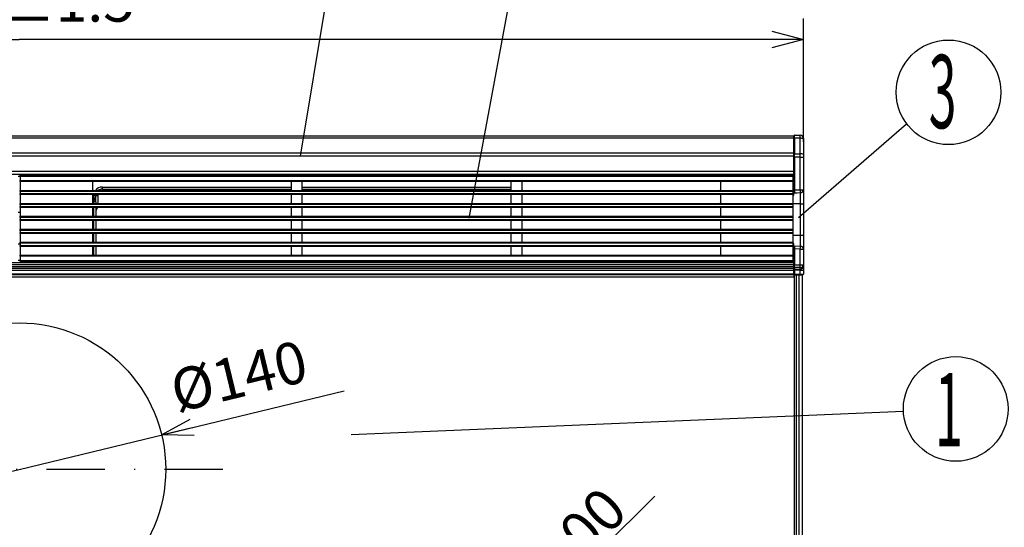
# Model space of a CAD drawing. Extents: x -762 to -212, y 859 to 1248.
# Drawn here: x -668 to -574, y 1060 to 1109 of the extents above; entities that cross this region are included whole.
import ezdxf
from ezdxf.enums import TextEntityAlignment as Align

# ---------------------------------------------------------------- set-up
doc = ezdxf.new("R2010")
doc.units = 0
doc.header["$LTSCALE"] = 11.16
doc.linetypes.add('DASHDOT', pattern=[1, 0.5, -0.25, 0, -0.25])
doc.layers.get('0').update_dxf_attribs({"linetype": 'CONTINUOUS'})
doc.layers.add('2', color=7, linetype='CONTINUOUS')
doc.styles.get("Standard").update_dxf_attribs({"font": 'TXT', "bigfont": 'BIGFONT'})
doc.dimstyles.new('GMM002', dxfattribs={"dimtxt": 4, "dimasz": 3, "dimexe": 2, "dimexo": 0, "dimgap": 1.714286, "dimtad": 1, "dimblk1": 'OPEN30', "dimblk2": 'OPEN30', "dimsah": 1, "dimcen": 1, "dimclrd": 10, "dimclre": 10, "dimclrt": 10, "dimazin": 3, "dimtfac": 0.625, "dimtmove": 0, "dimatfit": 3})
doc.dimstyles.new('GMM020', dxfattribs={"dimtxt": 4, "dimasz": 3, "dimexe": 2, "dimexo": 0, "dimgap": 0.489125, "dimtad": 1, "dimblk1": 'OPEN30', "dimblk2": 'OPEN30', "dimsah": 1, "dimcen": 1, "dimclrd": 10, "dimclre": 10, "dimclrt": 10, "dimazin": 3, "dimtfac": 0.625, "dimtmove": 0, "dimatfit": 3})
doc.dimstyles.new('GMM024', dxfattribs={"dimtxt": 4, "dimasz": 3, "dimexe": 2, "dimexo": 0, "dimgap": 1.714286, "dimtad": 1, "dimblk1": 'OPEN30', "dimblk2": 'OPEN30', "dimsah": 1, "dimcen": 1, "dimclrd": 10, "dimclre": 10, "dimclrt": 10, "dimazin": 3, "dimtfac": 0.625, "dimtmove": 0, "dimatfit": 3})

# ---------------------------------------------------------------- blocks, each defined once
blk = doc.blocks.new('_OPEN30')
at = {"color": 0, "linetype": 'BYBLOCK'}
for p, q in [((-1, 0.268), (0, 0)), ((0, 0), (-1, -0.268)), ((0, 0), (-1, 0))]:
    blk.add_line(p, q, dxfattribs=at)
blk = doc.blocks.new('*D28')
at = {"color": 10, "linetype": 'CONTINUOUS'}
for p, q in [((-634.887, 1035.713), (-607.188, 1063.357)), ((-655.18, 1015.461), (-634.887, 1035.713))]:
    blk.add_line(p, q, dxfattribs=at)
at = {"color": 10, "linetype": 'CONTINUOUS', "xscale": 3, "yscale": 3, "zscale": 3}
for p, rotation in [((-620.731, 1049.841), 224.94266966962), ((-649.043, 1021.585), 44.942669669616)]:
    blk.add_blockref('_OPEN30', p, dxfattribs=dict(at, rotation=rotation))
at = {"color": 10}
blk.add_text('%%c200', height=4, rotation=44.94267, dxfattribs=at).set_placement((-618.858, 1052.401))
blk = doc.blocks.new('*D32')
at = {"color": 10, "linetype": 'CONTINUOUS'}
for p, q in [((-742.787, 1096.932), (-742.787, 1108.984)), ((-592.987, 1097.223), (-592.987, 1108.984)), ((-742.787, 1106.984), (-667.887, 1106.984)), ((-592.987, 1106.984), (-667.887, 1106.984))]:
    blk.add_line(p, q, dxfattribs=at)
at = {"color": 10, "linetype": 'CONTINUOUS', "xscale": 3, "yscale": 3, "zscale": 3, "rotation": 180}
blk.add_blockref('_OPEN30', (-742.787, 1106.984), dxfattribs=at)
at = {"color": 10, "linetype": 'CONTINUOUS', "xscale": 3, "yscale": 3, "zscale": 3}
blk.add_blockref('_OPEN30', (-592.987, 1106.984), dxfattribs=at)
at = {"color": 10}
blk.add_text('749%%p1.5', height=4, dxfattribs=at).set_placement((-667.887, 1108.698), align=Align.CENTER)
blk = doc.blocks.new('*D35')
at = {"color": 10, "linetype": 'CONTINUOUS'}
for p, q in [((-667.887, 1065.913), (-636.86, 1073.431)), ((-688.441, 1060.933), (-667.887, 1065.913))]:
    blk.add_line(p, q, dxfattribs=at)
at = {"color": 10, "linetype": 'CONTINUOUS', "xscale": 3, "yscale": 3, "zscale": 3}
for p, rotation in [((-654.281, 1069.21), 193.61916314868), ((-681.493, 1062.617), 13.619163148676)]:
    blk.add_blockref('_OPEN30', p, dxfattribs=dict(at, rotation=rotation))
at = {"color": 10}
blk.add_text('%%c140', height=4, rotation=13.61916, dxfattribs=at).set_placement((-652.814, 1071.329))

msp = doc.modelspace()

# ---------------------------------------------------------------- linework, layer by layer
at = {"color": 10, "linetype": 'CONTINUOUS'}
for p, q in [((-641.025, 1095.83), (-638.13, 1113.196)), ((-624.913, 1089.907), (-620.627, 1112.896)), ((-593.453, 1089.971), (-583.139, 1098.917)), ((-583.433, 1071.44), (-636.169, 1069.219))]:
    msp.add_line(p, q, dxfattribs=at)
at = {"color": 10, "linetype": 'DASHDOT'}
msp.add_line((-648.434, 1065.913), (-697.887, 1065.913), dxfattribs=at)
at = {"color": 10, "linetype": 'CONTINUOUS'}
for centre in [(-579.13, 1101.943), (-578.439, 1071.684)]:
    msp.add_circle(centre, 5, dxfattribs=at)
at = {"layer": '2', "color": 10, "linetype": 'CONTINUOUS'}
for p, q in [((-741.887, 1097.793), (-593.887, 1097.793)), ((-593.887, 1097.574), (-741.887, 1097.574)), ((-593.887, 1097.793), (-593.887, 1097.791)), ((-593.887, 1097.539), (-593.887, 1097.792)), ((-593.887, 1096.053), (-593.887, 1097.539)), ((-593.826, 1097.852), (-593.284, 1097.848)), ((-593.826, 1097.554), (-593.826, 1096.068)), ((-593.284, 1097.549), (-593.826, 1097.554)), ((-593.284, 1097.848), (-593.284, 1097.848)), ((-593.284, 1096.068), (-593.284, 1097.549)), ((-592.987, 1097.548), (-592.987, 1097.473)), ((-592.987, 1097.473), (-592.987, 1095.991)), ((-741.887, 1096.151), (-593.887, 1096.151)), ((-593.887, 1095.83), (-741.887, 1095.83)), ((-593.887, 1095.738), (-593.887, 1096.053)), ((-593.887, 1095.738), (-593.826, 1095.738)), ((-593.887, 1092.61), (-593.887, 1095.738)), ((-593.826, 1096.068), (-593.284, 1096.068)), ((-593.826, 1095.738), (-593.826, 1092.609)), ((-593.284, 1095.737), (-593.826, 1095.738)), ((-593.284, 1092.633), (-593.284, 1095.737)), ((-593.284, 1095.737), (-592.987, 1095.737)), ((-592.987, 1095.991), (-592.987, 1095.737)), ((-592.987, 1095.737), (-592.987, 1092.633)), ((-741.887, 1094.393), (-593.887, 1094.393)), ((-593.887, 1094.093), (-741.887, 1094.093)), ((-667.787, 1093.893), (-667.987, 1093.893)), ((-667.787, 1093.913), (-667.787, 1094.013)), ((-667.787, 1094.013), (-593.987, 1094.013)), ((-593.987, 1093.913), (-667.787, 1093.913)), ((-667.787, 1093.913), (-667.787, 1093.513)), ((-595.187, 1094.02), (-595.184, 1094.059)), ((-595.187, 1094.013), (-595.187, 1094.02)), ((-595.184, 1094.059), (-595.17, 1094.082)), ((-595.17, 1094.082), (-595.148, 1094.088)), ((-595.148, 1094.088), (-595.111, 1094.089)), ((-595.111, 1094.089), (-595.065, 1094.089)), ((-595.065, 1094.089), (-595.011, 1094.089)), ((-595.011, 1094.089), (-594.952, 1094.089)), ((-594.952, 1094.089), (-594.89, 1094.089)), ((-593.946, 1094.093), (-594.89, 1094.089)), ((-594.89, 1094.089), (-594.89, 1094.013)), ((-593.987, 1094.013), (-593.987, 1093.913)), ((-593.987, 1093.913), (-593.987, 1093.513)), ((-593.946, 1092.111), (-593.946, 1094.093)), ((-593.946, 1094.093), (-593.935, 1094.093)), ((-593.935, 1094.093), (-593.924, 1094.093)), ((-593.924, 1094.093), (-593.913, 1094.093)), ((-593.913, 1094.093), (-593.904, 1094.093)), ((-593.904, 1094.093), (-593.897, 1094.093)), ((-593.897, 1094.093), (-593.892, 1094.093)), ((-593.892, 1094.093), (-593.888, 1094.093)), ((-593.888, 1094.093), (-593.887, 1094.093)), ((-667.787, 1093.513), (-593.987, 1093.513)), ((-667.787, 1093.413), (-667.787, 1093.513)), ((-593.987, 1093.413), (-667.787, 1093.413)), ((-667.787, 1093.413), (-667.787, 1092.573)), ((-660.887, 1093.313), (-660.887, 1092.673)), ((-659.967, 1092.893), (-659.967, 1092.693)), ((-659.967, 1092.893), (-641.887, 1092.893)), ((-641.887, 1092.673), (-641.887, 1093.313)), ((-640.887, 1093.313), (-640.887, 1092.673)), ((-640.887, 1092.893), (-620.887, 1092.893)), ((-620.887, 1092.673), (-620.887, 1093.313)), ((-619.887, 1093.313), (-619.887, 1092.673)), ((-600.887, 1092.673), (-600.887, 1093.313)), ((-593.987, 1093.513), (-593.987, 1093.413)), ((-593.987, 1093.413), (-593.987, 1092.573)), ((-667.787, 1092.573), (-593.987, 1092.573)), ((-667.787, 1092.473), (-667.787, 1092.573)), ((-667.787, 1092.473), (-667.787, 1092.273)), ((-593.987, 1092.473), (-667.787, 1092.473)), ((-667.787, 1092.173), (-667.787, 1092.273)), ((-667.787, 1092.273), (-593.987, 1092.273)), ((-593.987, 1092.173), (-667.787, 1092.173)), ((-667.787, 1092.173), (-667.787, 1091.333)), ((-660.887, 1092.073), (-660.887, 1091.433)), ((-660.887, 1091.868), (-660.767, 1091.868)), ((-660.767, 1092.093), (-660.763, 1092.173)), ((-660.767, 1092.093), (-660.567, 1092.093)), ((-660.767, 1091.868), (-660.767, 1092.093)), ((-660.767, 1091.868), (-660.767, 1091.681)), ((-660.567, 1092.093), (-660.562, 1092.173)), ((-660.567, 1091.493), (-660.567, 1092.093)), ((-660.567, 1092.093), (-660.367, 1092.093)), ((-660.359, 1092.171), (-660.367, 1092.093)), ((-660.367, 1092.093), (-660.367, 1091.333)), ((-660.359, 1092.173), (-660.359, 1092.171)), ((-659.967, 1092.693), (-641.887, 1092.693)), ((-659.967, 1092.693), (-659.967, 1092.573)), ((-641.887, 1091.433), (-641.887, 1092.073)), ((-640.887, 1092.693), (-620.887, 1092.693)), ((-640.887, 1092.073), (-640.887, 1091.433)), ((-620.887, 1091.433), (-620.887, 1092.073)), ((-619.887, 1092.073), (-619.887, 1091.433)), ((-600.887, 1091.433), (-600.887, 1092.073)), ((-593.987, 1092.573), (-593.987, 1092.473)), ((-593.987, 1092.473), (-593.987, 1092.273)), ((-593.987, 1092.273), (-593.987, 1092.173)), ((-593.987, 1092.173), (-593.987, 1091.333)), ((-593.987, 1092.108), (-593.946, 1092.111)), ((-593.887, 1092.307), (-593.887, 1092.61)), ((-593.887, 1092.404), (-593.887, 1092.395)), ((-593.848, 1092.338), (-593.887, 1092.307)), ((-593.586, 1092.32), (-593.887, 1092.307)), ((-593.887, 1092.155), (-593.887, 1092.307)), ((-593.833, 1092.37), (-593.848, 1092.338)), ((-593.826, 1092.405), (-593.833, 1092.37)), ((-593.826, 1092.609), (-593.284, 1092.633)), ((-593.826, 1092.609), (-593.826, 1092.499)), ((-593.826, 1092.499), (-593.826, 1092.405)), ((-593.274, 1092.334), (-593.586, 1092.32)), ((-593.284, 1092.633), (-592.987, 1092.633)), ((-593.274, 1091.293), (-593.274, 1092.334)), ((-592.987, 1092.633), (-592.987, 1091.293)), ((-667.787, 1091.233), (-667.787, 1091.333)), ((-667.787, 1091.333), (-593.987, 1091.333)), ((-593.987, 1091.233), (-667.787, 1091.233)), ((-667.787, 1091.233), (-667.787, 1091.033)), ((-667.787, 1090.933), (-667.787, 1091.033)), ((-667.787, 1091.033), (-593.987, 1091.033)), ((-593.987, 1090.933), (-667.787, 1090.933)), ((-667.787, 1090.933), (-667.787, 1090.093)), ((-660.767, 1091.681), (-660.887, 1091.681)), ((-660.767, 1091.493), (-660.887, 1091.493)), ((-660.767, 1091.681), (-660.767, 1091.493)), ((-660.567, 1091.493), (-660.767, 1091.493)), ((-660.767, 1091.333), (-660.767, 1091.493)), ((-660.767, 1090.093), (-660.767, 1090.933)), ((-660.567, 1091.493), (-660.567, 1091.333)), ((-660.567, 1090.933), (-660.567, 1090.093)), ((-593.987, 1091.333), (-593.987, 1091.233)), ((-593.274, 1091.293), (-593.987, 1091.293)), ((-593.987, 1091.233), (-593.987, 1091.033)), ((-593.987, 1091.033), (-593.987, 1090.933)), ((-593.987, 1090.933), (-593.987, 1090.093)), ((-593.274, 1091.293), (-592.987, 1091.293)), ((-593.274, 1088.293), (-593.274, 1091.293)), ((-592.987, 1091.293), (-592.987, 1088.293)), ((-667.787, 1090.473), (-667.987, 1090.473)), ((-667.787, 1089.993), (-667.787, 1090.093)), ((-667.787, 1090.093), (-593.987, 1090.093)), ((-593.987, 1089.993), (-667.787, 1089.993)), ((-667.787, 1089.993), (-667.787, 1089.793)), ((-660.887, 1090.833), (-660.887, 1090.193)), ((-641.887, 1090.193), (-641.887, 1090.833)), ((-640.887, 1090.833), (-640.887, 1090.193)), ((-620.887, 1090.193), (-620.887, 1090.833)), ((-619.887, 1090.833), (-619.887, 1090.193)), ((-600.887, 1090.193), (-600.887, 1090.833)), ((-593.987, 1090.093), (-593.987, 1089.993)), ((-593.987, 1089.993), (-593.987, 1089.793)), ((-667.787, 1089.793), (-593.987, 1089.793)), ((-667.787, 1089.693), (-667.787, 1089.793)), ((-593.987, 1089.693), (-667.787, 1089.693)), ((-667.787, 1089.693), (-667.787, 1088.853)), ((-660.887, 1089.593), (-660.887, 1088.953)), ((-660.767, 1088.853), (-660.767, 1089.693)), ((-660.567, 1089.693), (-660.567, 1088.853)), ((-641.887, 1088.953), (-641.887, 1089.593)), ((-640.887, 1089.593), (-640.887, 1088.953)), ((-620.887, 1088.953), (-620.887, 1089.593)), ((-619.887, 1089.593), (-619.887, 1088.953)), ((-600.887, 1088.953), (-600.887, 1089.593)), ((-593.987, 1089.793), (-593.987, 1089.693)), ((-593.987, 1089.693), (-593.987, 1088.853)), ((-667.787, 1088.853), (-593.987, 1088.853)), ((-667.787, 1088.753), (-667.787, 1088.853)), ((-667.787, 1088.753), (-667.787, 1088.553)), ((-593.987, 1088.753), (-667.787, 1088.753)), ((-667.787, 1088.553), (-593.987, 1088.553)), ((-667.787, 1088.453), (-667.787, 1088.553)), ((-593.987, 1088.453), (-667.787, 1088.453)), ((-667.787, 1088.453), (-667.787, 1087.613)), ((-660.887, 1088.353), (-660.887, 1087.713)), ((-660.767, 1087.613), (-660.767, 1088.453)), ((-660.567, 1088.453), (-660.567, 1087.613)), ((-641.887, 1087.713), (-641.887, 1088.353)), ((-640.887, 1088.353), (-640.887, 1087.713)), ((-620.887, 1087.713), (-620.887, 1088.353)), ((-619.887, 1088.353), (-619.887, 1087.713)), ((-600.887, 1087.713), (-600.887, 1088.353)), ((-593.987, 1088.853), (-593.987, 1088.753)), ((-593.987, 1088.753), (-593.987, 1088.553)), ((-593.987, 1088.553), (-593.987, 1088.453)), ((-593.987, 1088.453), (-593.987, 1087.613)), ((-593.987, 1088.293), (-593.274, 1088.293)), ((-593.274, 1087.252), (-593.274, 1088.293)), ((-593.274, 1088.293), (-592.987, 1088.293)), ((-592.987, 1088.293), (-592.987, 1086.953)), ((-667.987, 1087.473), (-667.787, 1087.473)), ((-667.787, 1087.613), (-593.987, 1087.613)), ((-667.787, 1087.513), (-667.787, 1087.613)), ((-593.987, 1087.513), (-667.787, 1087.513)), ((-667.787, 1087.513), (-667.787, 1087.313)), ((-667.787, 1087.213), (-667.787, 1087.313)), ((-667.787, 1087.313), (-593.987, 1087.313)), ((-593.987, 1087.213), (-667.787, 1087.213)), ((-667.787, 1087.213), (-667.787, 1086.373)), ((-660.887, 1087.113), (-660.887, 1086.473)), ((-660.767, 1086.373), (-660.767, 1087.213)), ((-660.567, 1087.213), (-660.567, 1086.373)), ((-641.887, 1086.473), (-641.887, 1087.113)), ((-640.887, 1087.113), (-640.887, 1086.473)), ((-620.887, 1086.473), (-620.887, 1087.113)), ((-619.887, 1087.113), (-619.887, 1086.473)), ((-600.887, 1086.473), (-600.887, 1087.113)), ((-593.987, 1087.613), (-593.987, 1087.513)), ((-593.987, 1087.513), (-593.987, 1087.313)), ((-593.987, 1087.477), (-593.946, 1087.475)), ((-593.987, 1087.313), (-593.987, 1087.213)), ((-593.987, 1087.213), (-593.987, 1086.373)), ((-593.946, 1085.693), (-593.946, 1087.475)), ((-593.887, 1087.278), (-593.887, 1087.431)), ((-593.887, 1087.278), (-593.848, 1087.247)), ((-593.887, 1087.278), (-593.288, 1087.252)), ((-593.887, 1086.977), (-593.887, 1087.214)), ((-593.887, 1087.179), (-593.887, 1086.977)), ((-593.848, 1087.247), (-593.833, 1087.216)), ((-593.833, 1087.216), (-593.826, 1087.181)), ((-593.826, 1087.181), (-593.826, 1087.086)), ((-593.288, 1087.252), (-593.274, 1087.252)), ((-667.787, 1086.273), (-667.787, 1086.373)), ((-667.787, 1086.373), (-593.987, 1086.373)), ((-593.987, 1086.273), (-667.787, 1086.273)), ((-667.787, 1086.273), (-667.787, 1085.873)), ((-593.987, 1086.373), (-593.987, 1086.273)), ((-593.987, 1086.273), (-593.987, 1085.873)), ((-593.887, 1085.469), (-593.887, 1086.977)), ((-593.826, 1087.086), (-593.826, 1086.976)), ((-593.284, 1086.953), (-593.826, 1086.976)), ((-593.826, 1086.976), (-593.826, 1085.469)), ((-593.284, 1085.472), (-593.284, 1086.953)), ((-593.284, 1086.953), (-592.987, 1086.953)), ((-592.987, 1086.953), (-592.987, 1085.472)), ((-741.887, 1085.693), (-593.887, 1085.693)), ((-741.887, 1085.475), (-593.887, 1085.475)), ((-593.887, 1085.273), (-741.887, 1085.273)), ((-667.987, 1085.893), (-667.787, 1085.893)), ((-667.787, 1085.873), (-593.987, 1085.873)), ((-667.787, 1085.773), (-667.787, 1085.873)), ((-593.987, 1085.773), (-667.787, 1085.773)), ((-663.782, 1085.693), (-663.782, 1085.773)), ((-663.407, 1085.693), (-663.407, 1085.773)), ((-660.66, 1085.693), (-660.66, 1085.773)), ((-595.187, 1085.766), (-595.187, 1085.773)), ((-595.184, 1085.729), (-595.187, 1085.766)), ((-595.172, 1085.705), (-595.184, 1085.729)), ((-595.148, 1085.697), (-595.172, 1085.705)), ((-595.111, 1085.697), (-595.148, 1085.697)), ((-595.065, 1085.697), (-595.111, 1085.697)), ((-595.011, 1085.697), (-595.065, 1085.697)), ((-594.952, 1085.697), (-595.011, 1085.697)), ((-594.89, 1085.696), (-594.952, 1085.697)), ((-594.89, 1085.773), (-594.89, 1085.696)), ((-594.038, 1085.693), (-594.89, 1085.696)), ((-593.987, 1085.873), (-593.987, 1085.773)), ((-593.826, 1085.469), (-593.887, 1085.469)), ((-593.887, 1085.246), (-593.887, 1085.469)), ((-593.887, 1085.106), (-593.887, 1085.246)), ((-593.826, 1085.469), (-593.284, 1085.472)), ((-593.284, 1085.472), (-592.987, 1085.472)), ((-592.987, 1085.472), (-592.987, 1085.332)), ((-592.987, 1085.332), (-592.987, 1084.961)), ((-741.887, 1085.154), (-593.887, 1085.154)), ((-593.887, 1084.931), (-741.887, 1084.931)), ((-741.887, 1084.593), (-593.887, 1084.593)), ((-593.887, 1084.493), (-741.887, 1084.493)), ((-593.947, 1084.293), (-741.827, 1084.293)), ((-593.887, 1084.958), (-593.887, 1085.106)), ((-593.826, 1084.958), (-593.887, 1084.958)), ((-593.887, 1084.553), (-593.887, 1084.958)), ((-593.826, 1084.553), (-593.887, 1084.553)), ((-593.887, 1084.553), (-593.887, 1084.493)), ((-593.887, 1084.493), (-593.887, 1084.353)), ((-593.885, 1084.493), (-593.836, 1084.493)), ((-593.836, 998.993), (-593.836, 1084.493)), ((-593.836, 1084.493), (-593.649, 1084.493)), ((-593.284, 1085.193), (-593.826, 1085.19)), ((-593.826, 1085.19), (-593.826, 1085.051)), ((-593.826, 1085.051), (-593.284, 1085.054)), ((-593.284, 1084.961), (-593.826, 1084.958)), ((-593.826, 1084.958), (-593.826, 1084.553)), ((-593.826, 1084.553), (-593.284, 1084.558)), ((-593.284, 1084.498), (-593.826, 1084.493)), ((-593.649, 998.993), (-593.649, 1084.493)), ((-593.649, 1084.493), (-593.387, 1084.493)), ((-593.527, 1084.493), (-593.527, 1084.496)), ((-593.387, 998.993), (-593.387, 1084.493)), ((-593.387, 1084.493), (-593.087, 1084.493)), ((-593.327, 1084.493), (-593.327, 1084.498)), ((-593.284, 1085.054), (-593.284, 1085.193)), ((-593.284, 1084.961), (-592.987, 1084.961)), ((-593.284, 1084.558), (-593.284, 1084.961)), ((-593.284, 1084.558), (-593.226, 1084.559)), ((-593.238, 1084.499), (-593.284, 1084.498)), ((-593.193, 1084.499), (-593.238, 1084.499)), ((-593.226, 1084.559), (-593.17, 1084.559)), ((-593.152, 1084.499), (-593.193, 1084.499)), ((-593.17, 1084.559), (-593.119, 1084.559)), ((-593.116, 1084.5), (-593.152, 1084.499)), ((-593.119, 1084.559), (-593.074, 1084.56)), ((-593.087, 1084.5), (-593.116, 1084.5)), ((-593.065, 1084.5), (-593.087, 1084.5)), ((-593.087, 998.993), (-593.087, 1084.493)), ((-593.074, 1084.56), (-593.037, 1084.56)), ((-593.051, 1084.5), (-593.065, 1084.5)), ((-593.046, 1084.5), (-593.051, 1084.5)), ((-593.037, 1084.56), (-593.01, 1084.56)), ((-593.01, 1084.56), (-592.993, 1084.56)), ((-592.993, 1084.56), (-592.987, 1084.56)), ((-592.987, 1084.961), (-592.987, 1084.56))]:
    msp.add_line(p, q, dxfattribs=at)
for points in [[(-593.826, 1097.554), (-593.826, 1097.602), (-593.826, 1097.647), (-593.826, 1097.689), (-593.826, 1097.727), (-593.826, 1097.761), (-593.826, 1097.79), (-593.826, 1097.814), (-593.826, 1097.833), (-593.826, 1097.845), (-593.826, 1097.852), (-593.826, 1097.852)], [(-593.284, 1097.549), (-593.284, 1097.597), (-593.284, 1097.642), (-593.284, 1097.684), (-593.284, 1097.722), (-593.284, 1097.756), (-593.284, 1097.786), (-593.284, 1097.81), (-593.284, 1097.828), (-593.284, 1097.84), (-593.284, 1097.847), (-593.284, 1097.848)], [(-593.826, 1095.738), (-593.826, 1095.9), (-593.826, 1096.059), (-593.826, 1096.068)], [(-593.284, 1095.737), (-593.284, 1095.899), (-593.284, 1096.059), (-593.284, 1096.068)], [(-660.567, 1091.493), (-660.569, 1091.543), (-660.573, 1091.592), (-660.581, 1091.64), (-660.592, 1091.685), (-660.605, 1091.727), (-660.615, 1091.753)], [(-593.826, 1085.19), (-593.826, 1085.206), (-593.826, 1085.226), (-593.826, 1085.25), (-593.826, 1085.278), (-593.826, 1085.308), (-593.826, 1085.341), (-593.826, 1085.376), (-593.826, 1085.412), (-593.826, 1085.449), (-593.826, 1085.469)], [(-593.826, 1084.958), (-593.826, 1084.97), (-593.826, 1084.983), (-593.826, 1084.994), (-593.826, 1085.006), (-593.826, 1085.016), (-593.826, 1085.026), (-593.826, 1085.035), (-593.826, 1085.042), (-593.826, 1085.048), (-593.826, 1085.051)], [(-593.284, 1084.961), (-593.284, 1084.973), (-593.284, 1084.986), (-593.284, 1084.998), (-593.284, 1085.009), (-593.284, 1085.02), (-593.284, 1085.029), (-593.284, 1085.038), (-593.284, 1085.045), (-593.284, 1085.051), (-593.284, 1085.054)]]:
    msp.add_lwpolyline(points, dxfattribs=at)
msp.add_circle((-667.887, 1065.913), 14, dxfattribs=at)
for centre, radius, start, end in [((-593.827, 1097.792), 0.06, 89.5, 180), ((-593.841, 1097.483), 0.0725, 78.64456, 129.67474), ((-593.287, 1097.548), 0.3, 0, 89.5), ((-593.287, 1097.548), 0.3, 0.0012, 89.49872), ((-593.215, 1097.201), 0.356, 50.01865, 101.18532), ((-593.841, 1095.997), 0.0725, 78.64398, 129.67533), ((-593.215, 1095.719), 0.356, 50.01847, 101.18523), ((-660.787, 1093.313), 0.1, 90, 180), ((-659.967, 1092.093), 0.8, 90, 143.1301), ((-641.987, 1093.313), 0.1, 0, 90), ((-640.787, 1093.313), 0.1, 90, 180), ((-620.987, 1093.313), 0.1, 0, 90), ((-619.787, 1093.313), 0.1, 90, 180), ((-600.987, 1093.313), 0.1, 0, 90), ((-660.787, 1092.673), 0.1, 180, 270), ((-660.787, 1092.073), 0.1, 90, 180), ((-660.777, 1091.696), 0.172, 19.35404, 86.56449), ((-659.967, 1092.093), 0.6, 90, 126.8699), ((-641.987, 1092.673), 0.1, 270, 0), ((-641.987, 1092.073), 0.1, 0, 90), ((-640.787, 1092.673), 0.1, 180, 270), ((-640.787, 1092.073), 0.1, 90, 180), ((-620.987, 1092.673), 0.1, 270, 0), ((-620.987, 1092.073), 0.1, 0, 90), ((-619.787, 1092.673), 0.1, 180, 270), ((-619.787, 1092.073), 0.1, 90, 180), ((-600.987, 1092.673), 0.1, 270, 0), ((-600.987, 1092.073), 0.1, 0, 90), ((-593.945, 1092.172), 0.0609, 269.02832, 343.8161), ((-593.824, 1100.147), 7.538, 269.52312, 269.98315), ((-603.498, 1092.125), 10.227, 1.1698, 2.84491), ((-593.287, 1092.633), 0.299, 272.40786, 359.91638), ((-660.787, 1091.433), 0.1, 180, 270), ((-660.787, 1090.833), 0.1, 90, 180), ((-660.753, 1091.488), 0.193, 44.47292, 94.18062), ((-660.515, 1091.688), 0.119, 146.92712, 213.07288), ((-660.767, 1091.493), 0.2, 0, 40.5416), ((-659.967, 1090.493), 0.6, 132.83343, 180), ((-659.511, 1090.481), 1.056, 154.65858, 179.34033), ((-641.987, 1091.433), 0.1, 270, 0), ((-641.987, 1090.833), 0.1, 0, 90), ((-640.787, 1091.433), 0.1, 180, 270), ((-640.787, 1090.833), 0.1, 90, 180), ((-620.987, 1091.433), 0.1, 270, 0), ((-620.987, 1090.833), 0.1, 0, 90), ((-619.787, 1091.433), 0.1, 180, 270), ((-619.787, 1090.833), 0.1, 90, 180), ((-600.987, 1091.433), 0.1, 270, 0), ((-600.987, 1090.833), 0.1, 0, 90), ((-660.787, 1090.193), 0.1, 180, 270), ((-641.987, 1090.193), 0.1, 270, 0), ((-640.787, 1090.193), 0.1, 180, 270), ((-620.987, 1090.193), 0.1, 270, 0), ((-619.787, 1090.193), 0.1, 180, 270), ((-600.987, 1090.193), 0.1, 270, 0), ((-660.787, 1089.593), 0.1, 90, 180), ((-641.987, 1089.593), 0.1, 0, 90), ((-640.787, 1089.593), 0.1, 90, 180), ((-620.987, 1089.593), 0.1, 0, 90), ((-619.787, 1089.593), 0.1, 90, 180), ((-600.987, 1089.593), 0.1, 0, 90), ((-660.787, 1088.953), 0.1, 180, 270), ((-660.787, 1088.353), 0.1, 90, 180), ((-641.987, 1088.953), 0.1, 270, 0), ((-641.987, 1088.353), 0.1, 0, 90), ((-640.787, 1088.953), 0.1, 180, 270), ((-640.787, 1088.353), 0.1, 90, 180), ((-620.987, 1088.953), 0.1, 270, 0), ((-620.987, 1088.353), 0.1, 0, 90), ((-619.787, 1088.953), 0.1, 180, 270), ((-619.787, 1088.353), 0.1, 90, 180), ((-600.987, 1088.953), 0.1, 270, 0), ((-600.987, 1088.353), 0.1, 0, 90), ((-660.787, 1087.713), 0.1, 180, 270), ((-660.787, 1087.113), 0.1, 90, 180), ((-641.987, 1087.713), 0.1, 270, 0), ((-641.987, 1087.113), 0.1, 0, 90), ((-640.787, 1087.713), 0.1, 180, 270), ((-640.787, 1087.113), 0.1, 90, 180), ((-620.987, 1087.713), 0.1, 270, 0), ((-620.987, 1087.113), 0.1, 0, 90), ((-619.787, 1087.713), 0.1, 180, 270), ((-619.787, 1087.113), 0.1, 90, 180), ((-600.987, 1087.713), 0.1, 270, 0), ((-600.987, 1087.113), 0.1, 0, 90), ((-593.943, 1087.417), 0.0575, 13.57856, 93.57703), ((-603.498, 1087.461), 10.227, 357.15508, 358.83021), ((-593.287, 1086.953), 0.299, 0.08361, 87.59222), ((-660.787, 1086.473), 0.1, 180, 270), ((-641.987, 1086.473), 0.1, 270, 0), ((-640.787, 1086.473), 0.1, 180, 270), ((-620.987, 1086.473), 0.1, 270, 0), ((-619.787, 1086.473), 0.1, 180, 270), ((-600.987, 1086.473), 0.1, 270, 0), ((-593.825, 1095.169), 8.192, 269.56291, 269.98621), ((-663.784, 1085.877), 0.184, 270.56019, 325.62288), ((-659.964, 1086.676), 0.983, 246.72429, 269.82803), ((-659.967, 1086.293), 0.6, 240.07357, 270), ((-593.829, 1085.248), 0.058, 182.22705, 272.51846), ((-610.132, 1085.333), 16.848, 359.52639, 0.47361), ((-593.276, 1085.483), 0.29, 268.42979, 357.82031), ((-593.276, 1085.343), 0.29, 268.42979, 357.82031), ((-593.947, 1084.353), 0.06, 270, 0), ((-593.829, 1085.109), 0.058, 182.22702, 272.51847), ((-593.827, 1084.553), 0.06, 180, 270.5), ((-595.548, 1084.523), 1.722, 359.00191, 0.99809), ((-594.991, 1084.528), 1.707, 358.99276, 1.00724), ((-593.047, 1084.56), 0.06, 270.5, 0)]:
    msp.add_arc(centre, radius, start, end, dxfattribs=at)

# ---------------------------------------------------------------- texts
at = {"color": 10, "width": 0.5}
for s, p in [('3', (-581.017, 1098.515)), ('1', (-580.413, 1068.112))]:
    msp.add_text(s, height=7, dxfattribs=at).set_placement(p)

# ---------------------------------------------------------------- dimensions: what is measured, and where the dimension line sits
at = {"color": 10, "linetype": 'CONTINUOUS'}
dim = msp.add_linear_dim(base=(-742.787, 1106.984), p1=(-592.987, 1097.223), p2=(-742.787, 1096.932), angle=180, text='749%%p1.5', dimstyle='GMM002', dxfattribs=at)
dim.commit()
dim.dimension.update_dxf_attribs({"geometry": '*D32', "text_midpoint": (-667.887, 1106.984)})
for p1, p2, text, dimstyle, override, picture, middle in [((-681.493, 1062.617), (-654.281, 1069.21), '%%c140', 'GMM024', {"dimpost": '%%c140<>'}, '*D35', (-652.41, 1069.663)), ((-649.043, 1021.585), (-620.731, 1049.841), '%%c200', 'GMM020', {"dimpost": '%%c200<>'}, '*D28', (-618.513, 1052.055))]:
    dim = msp.add_diameter_dim_2p(p1=p1, p2=p2, text=text, dimstyle=dimstyle, override=override, dxfattribs=at)
    dim.commit()
    dim.dimension.update_dxf_attribs({"geometry": picture, "text_midpoint": middle, "dimtype": 131})

doc.saveas('drawing.dxf')
